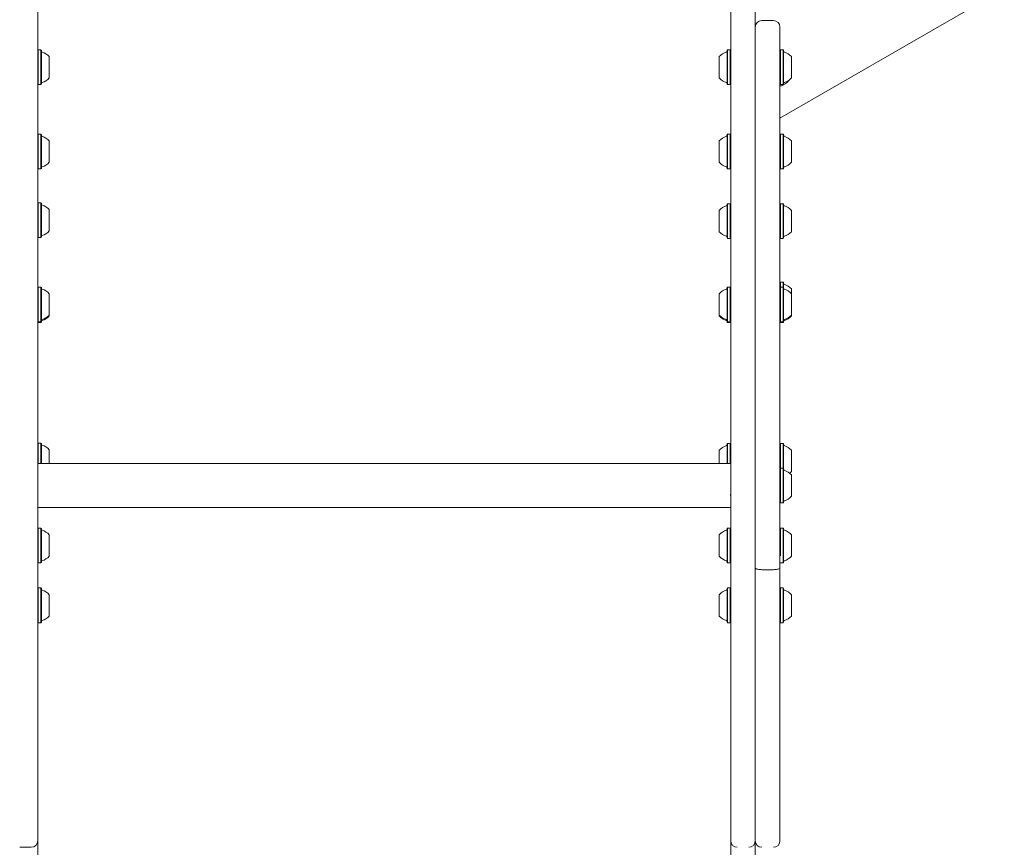
# Model space of a CAD drawing. Units: millimetres. Extents: x -4742 to 5226, y -6472 to 5241.
# Drawn here: x 53 to 652, y -3476 to -2972 of the extents above; entities that cross this region are included whole.
import ezdxf

# ---------------------------------------------------------------- set-up
doc = ezdxf.new("R2010")
doc.units = ezdxf.units.MM
doc.header["$LTSCALE"] = 1000
doc.layers.add('1 EQUIPMENT', color=7, linetype='Continuous', lineweight=18)

# ---------------------------------------------------------------- blocks, each defined once
blk = doc.blocks.new('CI 12-4002')
at = {"layer": '1 EQUIPMENT'}
for p, q in [((63.8, -2954.96), (63.8, -3167.53)), ((485.7, -3167.53), (485.7, -2954.96)), ((515.69, -3031.95), (652.3, -2953.08)), ((500.7, -2967.23), (500.7, -3167.53)), ((511.7, -2972.44), (504.7, -2972.44)), ((515.69, -2976.44), (515.69, -2976.57)), ((515.69, -2976.57), (515.69, -3305.83)), ((64.05, -2990.33), (63.8, -2990.58)), ((65.75, -2990.33), (64.05, -2990.33)), ((64.05, -2990.33), (64.05, -3011.47)), ((66, -2990.58), (65.75, -2990.33)), ((65.75, -2990.33), (65.75, -3011.47)), ((66, -2990.58), (66, -3011.22)), ((483.75, -2990.33), (483.5, -2990.58)), ((483.5, -2996.53), (483.5, -2990.58)), ((485.45, -2990.33), (483.75, -2990.33)), ((483.75, -2996.42), (483.75, -2990.33)), ((485.7, -2990.58), (485.45, -2990.33)), ((485.45, -2996.42), (485.45, -2990.33)), ((515.94, -2990.33), (515.69, -2990.58)), ((517.64, -2990.33), (515.94, -2990.33)), ((515.94, -2990.33), (515.94, -3002.67)), ((517.89, -2990.58), (517.64, -2990.33)), ((517.64, -2990.33), (517.64, -3002.67)), ((517.89, -2990.58), (517.89, -3002.63)), ((70.8, -2994.4), (70.8, -3007.4)), ((478.7, -2998.15), (478.7, -2994.4)), ((483.5, -3011.22), (483.5, -2996.53)), ((483.75, -3011.47), (483.75, -2996.42)), ((485.45, -3011.47), (485.45, -2996.42)), ((522.69, -2994.4), (522.69, -3001.99)), ((478.7, -3007.4), (478.7, -2998.15)), ((515.94, -3002.67), (515.94, -3011.47)), ((517.64, -3002.67), (517.64, -3011.47)), ((517.89, -3002.63), (517.89, -3011.22)), ((522.69, -3001.99), (522.69, -3007.4)), ((63.8, -3011.22), (64.05, -3011.47)), ((64.05, -3011.47), (65.75, -3011.47)), ((65.75, -3011.47), (66, -3011.22)), ((483.5, -3011.22), (483.75, -3011.47)), ((483.75, -3011.47), (485.45, -3011.47)), ((485.45, -3011.47), (485.7, -3011.22)), ((515.69, -3011.22), (515.94, -3011.47)), ((515.94, -3011.47), (517.64, -3011.47)), ((517.64, -3011.47), (517.89, -3011.22)), ((64.05, -3041.65), (63.8, -3041.9)), ((65.75, -3041.65), (64.05, -3041.65)), ((64.05, -3041.65), (64.05, -3062.79)), ((66, -3041.9), (65.75, -3041.65)), ((65.75, -3041.65), (65.75, -3062.79)), ((66, -3041.9), (66, -3062.54)), ((483.75, -3041.65), (483.5, -3041.9)), ((483.5, -3048.37), (483.5, -3041.9)), ((485.45, -3041.65), (483.75, -3041.65)), ((483.75, -3048.27), (483.75, -3041.65)), ((485.7, -3041.9), (485.45, -3041.65)), ((485.45, -3048.27), (485.45, -3041.65)), ((515.94, -3041.65), (515.69, -3041.9)), ((517.64, -3041.65), (515.94, -3041.65)), ((515.94, -3041.65), (515.94, -3054.56)), ((517.89, -3041.9), (517.64, -3041.65)), ((517.64, -3041.65), (517.64, -3054.56)), ((517.89, -3041.9), (517.89, -3054.5)), ((70.8, -3045.72), (70.8, -3058.72)), ((478.7, -3049.79), (478.7, -3045.72)), ((478.7, -3058.72), (478.7, -3049.79)), ((483.5, -3062.54), (483.5, -3048.37)), ((483.75, -3062.79), (483.75, -3048.27)), ((485.45, -3062.79), (485.45, -3048.27)), ((522.69, -3045.72), (522.69, -3053.66)), ((515.94, -3054.56), (515.94, -3062.79)), ((517.64, -3054.56), (517.64, -3062.79)), ((517.89, -3054.5), (517.89, -3062.54)), ((522.69, -3053.66), (522.69, -3058.72)), ((63.8, -3062.54), (64.05, -3062.79)), ((64.05, -3062.79), (65.75, -3062.79)), ((65.75, -3062.79), (66, -3062.54)), ((483.5, -3062.54), (483.75, -3062.79)), ((483.75, -3062.79), (485.45, -3062.79)), ((485.45, -3062.79), (485.7, -3062.54)), ((515.69, -3062.54), (515.94, -3062.79)), ((515.94, -3062.79), (517.64, -3062.79)), ((517.64, -3062.79), (517.89, -3062.54)), ((64.05, -3083.5), (63.8, -3083.75)), ((65.75, -3083.5), (64.05, -3083.5)), ((64.05, -3083.5), (64.05, -3090.2)), ((66, -3083.75), (65.75, -3083.5)), ((65.75, -3083.5), (65.75, -3090.2)), ((66, -3083.75), (66, -3090.29)), ((483.75, -3083.97), (483.5, -3084.22)), ((483.5, -3094.52), (483.5, -3084.22)), ((485.45, -3083.97), (483.75, -3083.97)), ((483.75, -3094.51), (483.75, -3083.97)), ((485.7, -3084.22), (485.45, -3083.97)), ((485.45, -3094.51), (485.45, -3083.97)), ((515.94, -3083.97), (515.69, -3084.22)), ((517.64, -3083.97), (515.94, -3083.97)), ((515.94, -3083.97), (515.94, -3100.54)), ((517.89, -3084.22), (517.64, -3083.97)), ((517.64, -3083.97), (517.64, -3100.54)), ((517.89, -3084.22), (517.89, -3100.4)), ((64.05, -3090.2), (64.05, -3104.65)), ((65.75, -3090.2), (65.75, -3104.65)), ((66, -3090.29), (66, -3104.4)), ((70.8, -3087.58), (70.8, -3091.69)), ((70.8, -3091.69), (70.8, -3100.57)), ((478.7, -3094.52), (478.7, -3088.04)), ((522.69, -3088.04), (522.69, -3098.23)), ((478.7, -3101.04), (478.7, -3094.52)), ((483.5, -3104.86), (483.5, -3094.52)), ((483.75, -3105.11), (483.75, -3094.51)), ((485.45, -3105.11), (485.45, -3094.51)), ((522.69, -3098.23), (522.69, -3101.04)), ((63.8, -3104.4), (64.05, -3104.65)), ((64.05, -3104.65), (65.75, -3104.65)), ((65.75, -3104.65), (66, -3104.4)), ((483.5, -3104.86), (483.75, -3105.11)), ((483.75, -3105.11), (485.45, -3105.11)), ((485.45, -3105.11), (485.7, -3104.86)), ((515.69, -3104.86), (515.94, -3105.11)), ((515.94, -3100.54), (515.94, -3105.11)), ((515.94, -3105.11), (517.64, -3105.11)), ((517.64, -3100.54), (517.64, -3105.11)), ((517.64, -3105.11), (517.89, -3104.86)), ((517.89, -3100.4), (517.89, -3104.86)), ((515.82, -3110.87), (515.69, -3110.87)), ((515.69, -3127.15), (515.82, -3127.15)), ((64.05, -3134.73), (63.8, -3134.98)), ((65.75, -3134.73), (64.05, -3134.73)), ((64.05, -3134.73), (64.05, -3155.87)), ((66, -3134.98), (65.75, -3134.73)), ((65.75, -3134.73), (65.75, -3155.87)), ((66, -3134.98), (66, -3155.62)), ((483.75, -3134.73), (483.5, -3134.98)), ((483.5, -3140.84), (483.5, -3134.98)), ((485.45, -3134.73), (483.75, -3134.73)), ((483.75, -3140.74), (483.75, -3134.73)), ((485.7, -3134.98), (485.45, -3134.73)), ((485.45, -3140.74), (485.45, -3134.73)), ((515.94, -3131.8), (515.69, -3132.05)), ((515.69, -3132.07), (515.82, -3132.07)), ((515.94, -3134.73), (515.69, -3134.98)), ((517.64, -3131.8), (515.94, -3131.8)), ((515.94, -3131.8), (515.94, -3134.73)), ((517.64, -3134.73), (515.94, -3134.73)), ((515.94, -3134.73), (515.94, -3146.98)), ((517.89, -3132.05), (517.64, -3131.8)), ((517.64, -3131.8), (517.64, -3134.73)), ((517.89, -3134.98), (517.64, -3134.73)), ((517.64, -3134.73), (517.64, -3146.98)), ((517.89, -3132.05), (517.89, -3134.98)), ((517.89, -3134.98), (517.89, -3146.94)), ((70.8, -3138.8), (70.8, -3151.8)), ((478.7, -3142.5), (478.7, -3138.8)), ((483.5, -3155.62), (483.5, -3140.84)), ((483.75, -3155.87), (483.75, -3140.74)), ((485.45, -3155.87), (485.45, -3140.74)), ((522.69, -3135.87), (522.69, -3138.8)), ((522.69, -3138.8), (522.69, -3146.33)), ((478.7, -3151.8), (478.7, -3142.5)), ((515.94, -3146.98), (515.94, -3155.87)), ((517.64, -3146.98), (517.64, -3155.87)), ((517.89, -3146.94), (517.89, -3155.62)), ((522.69, -3146.33), (522.69, -3151.8)), ((70.8, -3151.8), (70.8, -3152.34)), ((478.7, -3152.34), (478.7, -3151.8)), ((522.69, -3151.8), (522.69, -3152.34)), ((63.8, -3155.62), (64.05, -3155.87)), ((63.8, -3156.16), (64.05, -3156.41)), ((64.05, -3155.87), (65.75, -3155.87)), ((64.05, -3155.87), (64.05, -3156.41)), ((64.05, -3156.41), (65.75, -3156.41)), ((65.75, -3155.87), (66, -3155.62)), ((65.75, -3155.87), (65.75, -3156.41)), ((65.75, -3156.41), (66, -3156.16)), ((66, -3155.62), (66, -3156.16)), ((483.5, -3155.62), (483.75, -3155.87)), ((483.5, -3156.16), (483.5, -3155.62)), ((483.5, -3156.16), (483.75, -3156.41)), ((483.75, -3155.87), (485.45, -3155.87)), ((483.75, -3156.41), (483.75, -3155.87)), ((483.75, -3156.41), (485.45, -3156.41)), ((485.45, -3155.87), (485.7, -3155.62)), ((485.45, -3156.41), (485.45, -3155.87)), ((485.45, -3156.41), (485.7, -3156.16)), ((515.69, -3155.62), (515.94, -3155.87)), ((515.69, -3156.16), (515.94, -3156.41)), ((515.94, -3155.87), (517.64, -3155.87)), ((515.94, -3155.87), (515.94, -3156.41)), ((515.94, -3156.41), (517.64, -3156.41)), ((517.64, -3155.87), (517.89, -3155.62)), ((517.64, -3155.87), (517.64, -3156.41)), ((517.64, -3156.41), (517.89, -3156.16)), ((517.89, -3155.62), (517.89, -3156.16)), ((63.8, -3167.53), (63.8, -3305.83)), ((485.7, -3305.83), (485.7, -3167.53)), ((500.7, -3167.53), (500.7, -3305.83)), ((515.82, -3173.46), (515.69, -3173.46)), ((515.69, -3196.47), (515.82, -3196.47)), ((515.82, -3212.56), (515.69, -3212.56)), ((64.05, -3229.75), (63.8, -3230)), ((65.75, -3229.75), (64.05, -3229.75)), ((64.05, -3229.75), (64.05, -3240.3)), ((66, -3230), (65.75, -3229.75)), ((65.75, -3229.75), (65.75, -3240.3)), ((66, -3230), (66, -3240.3)), ((483.75, -3230.02), (483.5, -3230.27)), ((483.5, -3242.18), (483.5, -3230.27)), ((485.45, -3230.02), (483.75, -3230.02)), ((483.75, -3242.18), (483.75, -3230.02)), ((485.7, -3230.27), (485.45, -3230.02)), ((485.45, -3242.18), (485.45, -3230.02)), ((515.94, -3230.02), (515.69, -3230.27)), ((517.64, -3230.02), (515.94, -3230.02)), ((515.94, -3230.02), (515.94, -3245.06)), ((517.89, -3230.27), (517.64, -3230.02)), ((517.64, -3230.02), (517.64, -3245.06)), ((517.89, -3230.27), (517.89, -3245.31)), ((70.8, -3233.82), (70.8, -3240.31)), ((478.7, -3240.58), (478.7, -3234.09)), ((522.69, -3234.09), (522.69, -3244.28)), ((485.7, -3242.17), (63.8, -3242.17)), ((485.7, -3242.18), (63.8, -3242.18)), ((64.05, -3240.3), (64.05, -3242.18)), ((65.75, -3240.3), (65.75, -3242.18)), ((66, -3240.3), (66, -3242.18)), ((70.8, -3240.31), (70.8, -3242.07)), ((478.7, -3242.18), (478.7, -3240.58)), ((515.94, -3245.06), (515.69, -3245.31)), ((517.64, -3245.06), (515.94, -3245.06)), ((515.94, -3245.06), (515.94, -3266.2)), ((517.89, -3245.31), (517.64, -3245.06)), ((517.64, -3245.06), (517.64, -3266.2)), ((517.89, -3245.31), (517.89, -3265.95)), ((522.69, -3244.28), (522.69, -3247.09)), ((522.69, -3249.13), (522.69, -3262.13)), ((515.69, -3265.95), (515.94, -3266.2)), ((515.94, -3266.2), (517.64, -3266.2)), ((517.64, -3266.2), (517.89, -3265.95)), ((63.8, -3269.08), (485.7, -3269.08)), ((63.8, -3269.09), (485.7, -3269.09)), ((64.05, -3281.56), (63.8, -3281.81)), ((65.75, -3281.56), (64.05, -3281.56)), ((64.05, -3281.56), (64.05, -3302.71)), ((66, -3281.81), (65.75, -3281.56)), ((65.75, -3281.56), (65.75, -3302.71)), ((66, -3281.81), (66, -3302.46)), ((483.75, -3281.56), (483.5, -3281.81)), ((483.5, -3292.11), (483.5, -3281.81)), ((485.45, -3281.56), (483.75, -3281.56)), ((483.75, -3292.11), (483.75, -3281.56)), ((485.7, -3281.81), (485.45, -3281.56)), ((485.45, -3292.11), (485.45, -3281.56)), ((515.94, -3281.56), (515.69, -3281.81)), ((517.64, -3281.56), (515.94, -3281.56)), ((515.94, -3281.56), (515.94, -3298.13)), ((517.89, -3281.81), (517.64, -3281.56)), ((517.64, -3281.56), (517.64, -3298.13)), ((517.89, -3281.81), (517.89, -3297.99)), ((70.8, -3285.64), (70.8, -3298.63)), ((478.7, -3292.12), (478.7, -3285.64)), ((522.69, -3285.64), (522.69, -3295.82)), ((478.7, -3298.63), (478.7, -3292.12)), ((483.5, -3302.46), (483.5, -3292.11)), ((483.75, -3302.71), (483.75, -3292.11)), ((485.45, -3302.71), (485.45, -3292.11)), ((522.69, -3295.82), (522.69, -3298.63)), ((63.8, -3302.46), (64.05, -3302.71)), ((64.05, -3302.71), (65.75, -3302.71)), ((65.75, -3302.71), (66, -3302.46)), ((483.5, -3302.46), (483.75, -3302.71)), ((483.75, -3302.71), (485.45, -3302.71)), ((485.45, -3302.71), (485.7, -3302.46)), ((515.82, -3298.61), (515.69, -3298.61)), ((515.69, -3302.46), (515.94, -3302.71)), ((515.94, -3298.13), (515.94, -3298.5)), ((515.94, -3302.71), (517.64, -3302.71)), ((517.64, -3298.13), (517.64, -3302.71)), ((517.64, -3302.71), (517.89, -3302.46)), ((517.89, -3297.99), (517.89, -3302.46)), ((63.8, -3305.83), (63.8, -3457.14)), ((485.7, -3457.14), (485.7, -3305.83)), ((500.7, -3305.83), (500.7, -3457.14)), ((511.7, -3306.85), (504.7, -3306.85)), ((515.69, -3305.83), (515.69, -3457.14)), ((64.05, -3318.01), (63.8, -3318.26)), ((65.75, -3318.01), (64.05, -3318.01)), ((64.05, -3318.01), (64.05, -3339.15)), ((66, -3318.26), (65.75, -3318.01)), ((65.75, -3318.01), (65.75, -3339.15)), ((66, -3318.26), (66, -3338.9)), ((483.75, -3318.01), (483.5, -3318.26)), ((483.5, -3326.92), (483.5, -3318.26)), ((485.45, -3318.01), (483.75, -3318.01)), ((483.75, -3326.88), (483.75, -3318.01)), ((485.7, -3318.26), (485.45, -3318.01)), ((485.45, -3326.88), (485.45, -3318.01)), ((515.94, -3318.01), (515.69, -3318.26)), ((517.64, -3318.01), (515.94, -3318.01)), ((515.94, -3318.01), (515.94, -3333.12)), ((517.89, -3318.26), (517.64, -3318.01)), ((517.64, -3318.01), (517.64, -3333.12)), ((517.89, -3318.26), (517.89, -3333.02)), ((70.8, -3322.08), (70.8, -3335.08)), ((478.7, -3327.54), (478.7, -3322.08)), ((483.5, -3338.9), (483.5, -3326.92)), ((483.75, -3339.15), (483.75, -3326.88)), ((485.45, -3339.15), (485.45, -3326.88)), ((522.69, -3322.08), (522.69, -3331.37)), ((478.7, -3335.08), (478.7, -3327.54)), ((515.94, -3333.12), (515.94, -3339.15)), ((517.64, -3333.12), (517.64, -3339.15)), ((517.89, -3333.02), (517.89, -3338.9)), ((522.69, -3331.37), (522.69, -3335.08)), ((63.8, -3338.9), (64.05, -3339.15)), ((64.05, -3339.15), (65.75, -3339.15)), ((65.75, -3339.15), (66, -3338.9)), ((483.5, -3338.9), (483.75, -3339.15)), ((483.75, -3339.15), (485.45, -3339.15)), ((485.45, -3339.15), (485.7, -3338.9)), ((515.69, -3338.9), (515.94, -3339.15)), ((515.94, -3339.15), (517.64, -3339.15)), ((517.64, -3339.15), (517.89, -3338.9)), ((500.7, -3340.67), (500.7, -3340.63)), ((63.8, -3457.14), (63.8, -3471.93)), ((485.7, -3471.93), (485.7, -3457.14)), ((500.7, -3457.14), (500.7, -3471.93)), ((515.69, -3457.14), (515.69, -3471.93)), ((52.8, -3475.93), (59.8, -3475.93)), ((63.8, -3471.93), (63.8, -3509.53)), ((485.7, -3509.84), (485.7, -3471.93)), ((500.7, -3471.93), (500.7, -3509.84))]:
    blk.add_line(p, q, dxfattribs=at)
at = {"layer": '1 EQUIPMENT', "flags": 128}
blk.add_lwpolyline([(522.69, -3004.96), (522.76, -3003.92), (522.69, -3002.88)], dxfattribs=at)
at = {"layer": '1 EQUIPMENT'}
for centre, radius, start, end in [((504.7, -2976.44), 4, 90, 180), ((511.7, -2976.44), 4, 0, 90), ((66.5, -2991.12), 0.5, 180, 253.46773), ((483, -2991.12), 0.5, 286.53227, 0), ((518.39, -2991.12), 0.5, 180, 253.4712), ((63.6, -3000.9), 9.7, 42.06266, 73.46773), ((485.9, -3000.9), 9.7, 106.53227, 137.93734), ((515.49, -3000.9), 9.7, 42.05852, 73.4712), ((63.6, -3000.9), 9.7, 286.53227, 317.93734), ((485.9, -3000.9), 9.7, 222.06266, 253.46773), ((514.26, -3003.92), 8.5, 279.72991, 326.15842), ((515.49, -3000.9), 9.7, 286.5288, 317.94148), ((66.5, -3010.68), 0.5, 106.53227, 180), ((483, -3010.68), 0.5, 0, 73.46773), ((518.39, -3010.68), 0.5, 106.5288, 180), ((66.5, -3042.44), 0.5, 180, 253.46773), ((63.6, -3052.22), 9.7, 42.06266, 73.46773), ((485.9, -3052.22), 9.7, 106.53227, 137.93734), ((483, -3042.44), 0.5, 286.53227, 0), ((518.39, -3042.44), 0.5, 180, 253.4712), ((515.49, -3052.22), 9.7, 42.05852, 73.4712), ((66.5, -3062), 0.5, 106.53227, 180), ((63.6, -3052.22), 9.7, 286.53227, 317.93734), ((485.9, -3052.22), 9.7, 222.06266, 253.46773), ((483, -3062), 0.5, 0, 73.46773), ((518.39, -3062), 0.5, 106.5288, 180), ((515.49, -3052.22), 9.7, 286.5288, 317.94148), ((66.5, -3084.3), 0.5, 180, 253.46773), ((63.6, -3094.07), 9.7, 42.06266, 73.46773), ((485.9, -3094.54), 9.7, 106.53227, 137.93734), ((483, -3084.76), 0.5, 286.53227, 0), ((518.39, -3084.76), 0.5, 180, 253.4712), ((515.49, -3094.54), 9.7, 42.05852, 73.4712), ((66.5, -3103.85), 0.5, 106.53227, 180), ((63.6, -3094.07), 9.7, 286.53227, 317.93734), ((485.9, -3094.54), 9.7, 222.06266, 253.46773), ((483, -3104.32), 0.5, 0, 73.46773), ((518.39, -3104.32), 0.5, 106.5288, 180), ((515.49, -3094.54), 9.7, 286.5288, 317.94148), ((518.39, -3132.6), 0.5, 180, 253.4712), ((515.49, -3142.37), 9.7, 42.05852, 73.4712), ((66.5, -3135.52), 0.5, 180, 253.46773), ((63.6, -3145.3), 9.7, 42.06266, 73.46773), ((485.9, -3145.3), 9.7, 106.53227, 137.93734), ((483, -3135.52), 0.5, 286.53227, 0), ((518.39, -3135.52), 0.5, 180, 253.4712), ((515.49, -3145.3), 9.7, 42.05852, 73.4712), ((63.6, -3145.3), 9.7, 286.53227, 317.93734), ((63.6, -3145.84), 9.7, 286.53227, 317.93734), ((485.9, -3145.3), 9.7, 222.06266, 253.46773), ((485.9, -3145.84), 9.7, 222.06266, 253.46773), ((515.49, -3145.3), 9.7, 286.5288, 317.94148), ((515.49, -3145.84), 9.7, 286.5288, 317.94148), ((66.5, -3155.08), 0.5, 106.53227, 180), ((66.5, -3155.62), 0.5, 106.53227, 180), ((483, -3155.08), 0.5, 0, 73.46773), ((483, -3155.62), 0.5, 0, 73.46773), ((518.39, -3155.08), 0.5, 106.5288, 180), ((518.39, -3155.62), 0.5, 106.5288, 180), ((66.5, -3230.54), 0.5, 180, 253.46773), ((63.6, -3240.32), 9.7, 42.06266, 73.46773), ((483, -3230.81), 0.5, 286.53227, 0), ((518.39, -3230.81), 0.5, 180, 253.4712), ((485.9, -3240.59), 9.7, 106.53227, 137.93734), ((515.49, -3240.59), 9.7, 42.05852, 73.4712), ((518.39, -3245.85), 0.5, 180, 253.46773), ((515.49, -3255.63), 9.7, 42.06266, 73.46773), ((515.49, -3240.59), 9.7, 309.174, 317.94148), ((518.39, -3265.41), 0.5, 106.53227, 180), ((515.49, -3255.63), 9.7, 286.53227, 317.93734), ((66.5, -3282.36), 0.5, 180, 253.46773), ((63.6, -3292.13), 9.7, 42.06266, 73.46773), ((485.9, -3292.13), 9.7, 106.53227, 137.93734), ((483, -3282.36), 0.5, 286.53227, 0), ((518.39, -3282.36), 0.5, 180, 253.4712), ((515.49, -3292.13), 9.7, 42.05852, 73.4712), ((66.5, -3301.91), 0.5, 106.53227, 180), ((63.6, -3292.13), 9.7, 286.53227, 317.93734), ((485.9, -3292.13), 9.7, 222.06266, 253.46773), ((483, -3301.91), 0.5, 0, 73.46773), ((518.39, -3301.91), 0.5, 106.5288, 180), ((515.49, -3292.14), 9.7, 286.5288, 317.94148), ((66.5, -3318.8), 0.5, 180, 253.46773), ((63.6, -3328.58), 9.7, 42.06266, 73.46773), ((485.9, -3328.58), 9.7, 106.53227, 137.93734), ((483, -3318.8), 0.5, 286.53227, 0), ((518.39, -3318.8), 0.5, 180, 253.4712), ((515.49, -3328.58), 9.7, 42.05852, 73.4712), ((66.5, -3338.36), 0.5, 106.53227, 180), ((63.6, -3328.58), 9.7, 286.53227, 317.93734), ((485.9, -3328.58), 9.7, 222.06266, 253.46773), ((483, -3338.36), 0.5, 0, 73.46773), ((518.39, -3338.36), 0.5, 106.5288, 180), ((515.49, -3328.58), 9.7, 286.5288, 317.94148), ((59.8, -3471.93), 4, 270, 0), ((489.7, -3471.93), 4, 180, 270), ((496.7, -3471.93), 4, 270, 0), ((504.7, -3471.93), 4, 180, 270), ((511.7, -3471.93), 4, 270, 0)]:
    blk.add_arc(centre, radius, start, end, dxfattribs=at)
for points, knots in [([(485.48, -3261.16), (485.54, -3261.32), (485.61, -3261.48), (485.67, -3261.63), (485.67, -3261.64)], [0, 0, 0, 0, 0.997582, 1, 1, 1, 1]), ([(504.7, -3306.85), (504.25, -3306.84), (503.35, -3306.82), (502.16, -3306.64), (501.25, -3306.38), (500.79, -3306.1), (500.7, -3305.91), (500.7, -3305.83), (500.7, -3305.83)], [0, 0, 0, 0, 0.213574, 0.42715, 0.641097, 0.855906, 0.995261, 1, 1, 1, 1]), ([(515.69, -3305.83), (515.69, -3305.83), (515.69, -3305.91), (515.61, -3306.1), (515.14, -3306.38), (514.23, -3306.64), (513.04, -3306.82), (512.14, -3306.84), (511.7, -3306.85)], [0, 0, 0, 0, 0.004739, 0.144094, 0.358903, 0.57285, 0.786426, 1, 1, 1, 1])]:
    blk.add_open_spline(points, degree=3, knots=knots, dxfattribs=at)

msp = doc.modelspace()

# ---------------------------------------------------------------- block references
at = {"layer": '1 EQUIPMENT'}
msp.add_blockref('CI 12-4002', (0, 0), dxfattribs=at)

doc.saveas('drawing.dxf')
